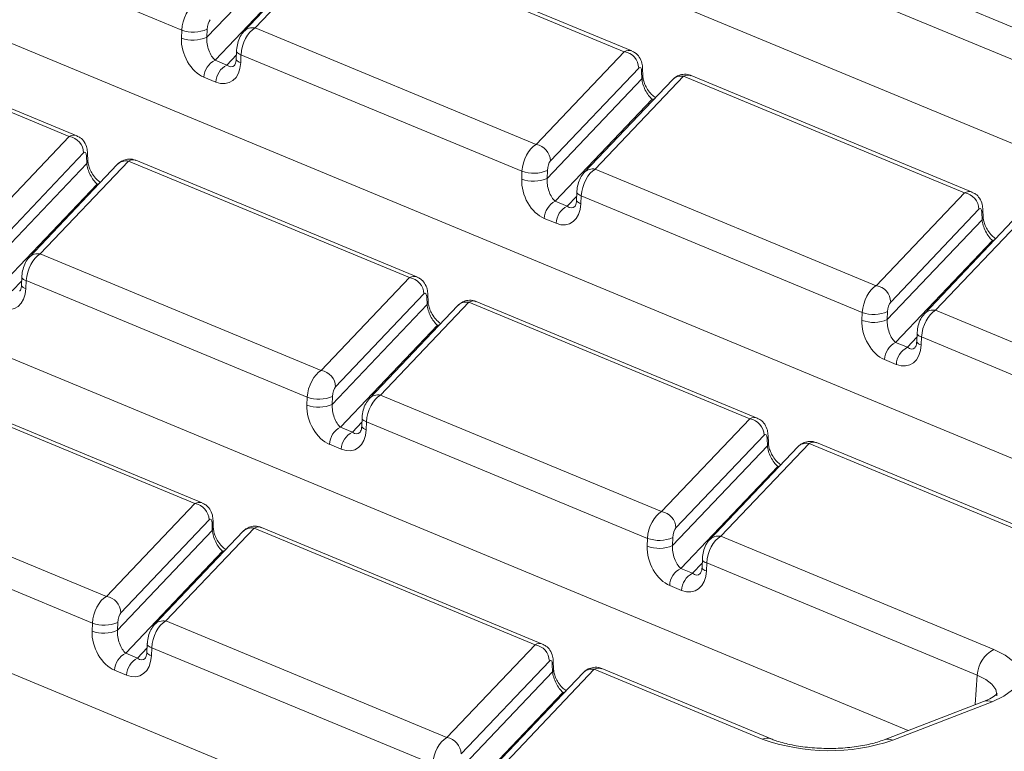
# Model space of a CAD drawing. Units: millimetres. Extents: x -494 to 5585, y -16 to 1848.
# Drawn here: x 1698 to 1743, y 748 to 782 of the extents above; entities that cross this region are included whole.
import ezdxf

# ---------------------------------------------------------------- set-up
doc = ezdxf.new("R2010")
doc.units = ezdxf.units.MM
doc.header["$LTSCALE"] = 5

msp = doc.modelspace()

# ---------------------------------------------------------------- linework, layer by layer
at = {"color": 7, "linetype": 'Continuous', "lineweight": 15}
for p, q in [((1775.334, 762.86), (1681.143, 801.944)), ((1757.108, 755.814), (1662.917, 794.898)), ((1738.882, 748.768), (1644.691, 787.852)), ((1705.201, 781.245), (1692.175, 786.65)), ((1712.693, 785.649), (1708.602, 781.345)), ((1725.72, 780.244), (1712.693, 785.649)), ((1726.065, 780.278), (1713.038, 785.683)), ((1706.364, 780.912), (1710.761, 785.537)), ((1712.173, 785.487), (1708.082, 781.182)), ((1734.334, 785.276), (1747.36, 779.871)), ((1711.239, 784.582), (1706.744, 779.853)), ((1746.708, 778.631), (1733.681, 784.036)), ((1699.988, 776.313), (1686.961, 781.718)), ((1700.333, 776.346), (1687.306, 781.751)), ((1705.187, 780.875), (1705.201, 781.245)), ((1706.379, 781.282), (1706.364, 780.912)), ((1708.602, 781.345), (1721.628, 775.94)), ((1720.656, 741.722), (1626.465, 780.806)), ((1707.745, 780.273), (1707.731, 779.904)), ((1721.628, 775.94), (1725.72, 780.244)), ((1706.744, 779.853), (1707.294, 779.625)), ((1707.294, 779.625), (1707.738, 780.093)), ((1707.949, 780.105), (1707.935, 779.735)), ((1720.976, 774.7), (1707.949, 780.105)), ((1726.385, 779.486), (1722.294, 775.182)), ((1726.535, 778.992), (1726.523, 779.334)), ((1726.581, 779.121), (1726.569, 779.462)), ((1706.782, 778.831), (1706.232, 779.059)), ((1722.139, 774.366), (1726.535, 778.992)), ((1727.947, 778.941), (1723.856, 774.637)), ((1728.467, 779.104), (1724.376, 774.799)), ((1741.494, 773.699), (1728.467, 779.104)), ((1741.839, 773.732), (1728.813, 779.137)), ((1727.013, 778.037), (1722.519, 773.308)), ((1727.066, 778.015), (1727.013, 778.037)), ((1695.897, 772.008), (1699.988, 776.313)), ((1700.653, 775.554), (1696.562, 771.25)), ((1702.736, 775.172), (1698.644, 770.868)), ((1700.803, 775.061), (1700.791, 775.402)), ((1700.849, 775.189), (1700.837, 775.531)), ((1715.762, 769.767), (1702.736, 775.172)), ((1716.107, 769.801), (1703.081, 775.206)), ((1696.407, 770.435), (1700.803, 775.061)), ((1702.215, 775.01), (1698.124, 770.706)), ((1720.961, 774.33), (1720.976, 774.7)), ((1722.153, 774.736), (1722.139, 774.366)), ((1724.376, 774.799), (1737.403, 769.394)), ((1701.281, 774.105), (1696.787, 769.377)), ((1701.334, 774.083), (1701.281, 774.105)), ((1723.52, 773.728), (1723.505, 773.358)), ((1722.519, 773.308), (1723.068, 773.08)), ((1723.068, 773.08), (1723.513, 773.548)), ((1723.724, 773.56), (1723.709, 773.19)), ((1736.75, 768.154), (1723.724, 773.56)), ((1737.403, 769.394), (1741.494, 773.699)), ((1742.159, 772.941), (1738.068, 768.636)), ((1742.355, 772.575), (1742.343, 772.917)), ((1722.556, 772.285), (1722.006, 772.514)), ((1737.913, 767.821), (1742.309, 772.447)), ((1743.722, 772.396), (1739.63, 768.092)), ((1744.242, 772.558), (1740.151, 768.254)), ((1742.309, 772.447), (1742.297, 772.788)), ((1742.787, 771.491), (1738.293, 766.763)), ((1742.841, 771.469), (1742.787, 771.491)), ((1698.644, 770.868), (1711.671, 765.463)), ((1697.336, 769.149), (1697.781, 769.616)), ((1697.788, 769.796), (1697.773, 769.427)), ((1697.992, 769.628), (1697.977, 769.258)), ((1711.018, 764.223), (1697.992, 769.628)), ((1711.671, 765.463), (1715.762, 769.767)), ((1716.427, 769.009), (1712.336, 764.705)), ((1716.577, 768.515), (1716.565, 768.857)), ((1716.624, 768.644), (1716.612, 768.986)), ((1712.181, 763.89), (1716.577, 768.515)), ((1717.99, 768.465), (1713.899, 764.16)), ((1718.51, 768.627), (1714.419, 764.323)), ((1731.536, 763.222), (1718.51, 768.627)), ((1731.882, 763.255), (1718.855, 768.66)), ((1740.151, 768.254), (1753.177, 762.849)), ((1736.735, 767.785), (1736.75, 768.154)), ((1737.928, 768.191), (1737.913, 767.821)), ((1717.055, 767.56), (1712.561, 762.831)), ((1717.109, 767.538), (1717.055, 767.56)), ((1738.843, 766.535), (1739.287, 767.002)), ((1739.294, 767.183), (1739.279, 766.813)), ((1739.498, 767.014), (1739.483, 766.644)), ((1752.524, 761.609), (1739.498, 767.014)), ((1738.293, 766.763), (1738.843, 766.535)), ((1738.33, 765.74), (1737.781, 765.968)), ((1705.804, 759.29), (1692.778, 764.695)), ((1706.15, 759.324), (1693.123, 764.729)), ((1711.004, 763.853), (1711.018, 764.223)), ((1712.196, 764.259), (1712.181, 763.89)), ((1714.419, 764.323), (1727.445, 758.917)), ((1713.562, 763.251), (1713.548, 762.881)), ((1727.445, 758.917), (1731.536, 763.222)), ((1712.561, 762.831), (1713.111, 762.603)), ((1713.111, 762.603), (1713.555, 763.071)), ((1713.766, 763.083), (1713.751, 762.713)), ((1726.793, 757.677), (1713.766, 763.083)), ((1732.202, 762.464), (1728.111, 758.159)), ((1732.352, 761.97), (1732.34, 762.312)), ((1732.398, 762.098), (1732.386, 762.44)), ((1712.598, 761.809), (1712.049, 762.037)), ((1727.956, 757.344), (1732.352, 761.97)), ((1733.764, 761.919), (1729.673, 757.615)), ((1734.284, 762.082), (1730.193, 757.777)), ((1750.34, 755.419), (1734.284, 762.082)), ((1750.747, 755.427), (1734.629, 762.115)), ((1732.83, 761.014), (1728.335, 756.286)), ((1732.883, 760.992), (1732.83, 761.014)), ((1688.687, 760.391), (1701.713, 754.986)), ((1701.061, 753.746), (1688.034, 759.151)), ((1701.713, 754.986), (1705.804, 759.29)), ((1706.47, 758.532), (1702.379, 754.228)), ((1706.62, 758.038), (1706.608, 758.38)), ((1706.666, 758.167), (1706.654, 758.509)), ((1702.224, 753.413), (1706.62, 758.038)), ((1708.032, 757.988), (1703.941, 753.683)), ((1708.552, 758.15), (1704.461, 753.846)), ((1721.579, 752.745), (1708.552, 758.15)), ((1721.924, 752.778), (1708.898, 758.184)), ((1730.193, 757.777), (1742.852, 752.525)), ((1726.778, 757.308), (1726.793, 757.677)), ((1727.97, 757.714), (1727.956, 757.344)), ((1707.098, 757.083), (1702.604, 752.354)), ((1707.151, 757.061), (1707.098, 757.083)), ((1728.885, 756.058), (1729.329, 756.525)), ((1729.337, 756.706), (1729.322, 756.336)), ((1729.54, 756.537), (1729.526, 756.168)), ((1742.084, 751.333), (1729.54, 756.537)), ((1728.335, 756.286), (1728.885, 756.058)), ((1728.373, 755.263), (1727.823, 755.491)), ((1701.046, 753.376), (1701.061, 753.746)), ((1702.238, 753.782), (1702.224, 753.413)), ((1704.461, 753.846), (1717.488, 748.44)), ((1703.605, 752.774), (1703.59, 752.404)), ((1717.488, 748.44), (1721.579, 752.745)), ((1702.604, 752.354), (1703.153, 752.126)), ((1703.153, 752.126), (1703.598, 752.594)), ((1703.809, 752.606), (1703.794, 752.236)), ((1716.835, 747.201), (1703.809, 752.606)), ((1722.244, 751.987), (1718.153, 747.682)), ((1722.394, 751.493), (1722.382, 751.835)), ((1722.44, 751.622), (1722.428, 751.963)), ((1702.641, 751.332), (1702.091, 751.56)), ((1717.998, 746.867), (1722.394, 751.493)), ((1723.806, 751.442), (1719.715, 747.138)), ((1724.327, 751.605), (1720.236, 747.3)), ((1732.114, 748.373), (1724.327, 751.605)), ((1732.521, 748.381), (1724.672, 751.638)), ((1742.084, 751.333), (1741.988, 749.969)), ((1722.872, 750.537), (1718.378, 745.809)), ((1722.925, 750.515), (1722.872, 750.537)), ((1742.379, 750.12), (1737.771, 748.339)), ((1742.769, 750.102), (1738.161, 748.321))]:
    msp.add_line(p, q, dxfattribs=at)
at = {"color": 7, "linetype": 'Continuous', "lineweight": 15, "flags": 128}
for points in [[(1707.949, 780.105), (1707.884, 780.132), (1707.83, 780.161), (1707.788, 780.192), (1707.761, 780.223), (1707.747, 780.256), (1707.745, 780.273)], [(1707.935, 779.735), (1707.869, 779.762), (1707.815, 779.791), (1707.774, 779.822), (1707.746, 779.854), (1707.732, 779.886), (1707.731, 779.904)], [(1727.013, 778.037), (1727.107, 778.062), (1727.112, 778.063)], [(1701.38, 774.131), (1701.375, 774.13), (1701.281, 774.105)], [(1723.724, 773.56), (1723.658, 773.586), (1723.604, 773.615), (1723.563, 773.646), (1723.535, 773.678), (1723.521, 773.71), (1723.52, 773.728)], [(1723.709, 773.19), (1723.643, 773.217), (1723.589, 773.246), (1723.548, 773.276), (1723.52, 773.308), (1723.507, 773.341), (1723.505, 773.358)], [(1742.787, 771.491), (1742.882, 771.517), (1742.886, 771.517)], [(1697.788, 769.798), (1697.789, 769.779), (1697.803, 769.747), (1697.831, 769.715), (1697.872, 769.684), (1697.926, 769.655), (1697.992, 769.628)], [(1697.773, 769.427), (1697.775, 769.409), (1697.788, 769.377), (1697.816, 769.345), (1697.858, 769.314), (1697.912, 769.285), (1697.977, 769.258)], [(1717.154, 767.586), (1717.15, 767.585), (1717.055, 767.56)], [(1739.498, 767.014), (1739.432, 767.041), (1739.378, 767.07), (1739.337, 767.101), (1739.309, 767.133), (1739.296, 767.165), (1739.294, 767.183)], [(1739.483, 766.644), (1739.418, 766.671), (1739.364, 766.7), (1739.322, 766.731), (1739.295, 766.763), (1739.281, 766.795), (1739.279, 766.813)], [(1713.562, 763.252), (1713.564, 763.233), (1713.577, 763.201), (1713.605, 763.169), (1713.647, 763.139), (1713.701, 763.109), (1713.766, 763.083)], [(1713.548, 762.881), (1713.549, 762.864), (1713.563, 762.831), (1713.591, 762.8), (1713.632, 762.769), (1713.686, 762.74), (1713.751, 762.713)], [(1732.929, 761.04), (1732.924, 761.04), (1732.83, 761.014)], [(1707.197, 757.109), (1707.192, 757.108), (1707.098, 757.083)], [(1729.337, 756.707), (1729.338, 756.688), (1729.352, 756.656), (1729.38, 756.624), (1729.421, 756.593), (1729.475, 756.564), (1729.54, 756.537)], [(1729.322, 756.336), (1729.323, 756.318), (1729.337, 756.286), (1729.365, 756.254), (1729.406, 756.223), (1729.46, 756.194), (1729.526, 756.168)], [(1703.605, 752.775), (1703.606, 752.757), (1703.62, 752.724), (1703.648, 752.692), (1703.689, 752.662), (1703.743, 752.633), (1703.809, 752.606)], [(1703.59, 752.404), (1703.591, 752.387), (1703.605, 752.354), (1703.633, 752.323), (1703.674, 752.292), (1703.728, 752.263), (1703.794, 752.236)], [(1742.852, 752.525), (1743.375, 752.26), (1743.76, 751.961), (1743.992, 751.637), (1744.063, 751.303), (1743.969, 750.969), (1743.715, 750.65), (1743.31, 750.357), (1742.769, 750.102)], [(1742.99, 750.382), (1742.992, 750.416), (1742.939, 750.667), (1742.765, 750.91), (1742.476, 751.134), (1742.084, 751.333)], [(1722.971, 750.563), (1722.966, 750.563), (1722.872, 750.537)]]:
    msp.add_lwpolyline(points, dxfattribs=at)
at = {"color": 7, "linetype": 'Continuous', "lineweight": 15}
for centre, radius, start, end in [((1705.744, 782.742), 1.592, 250.0611, 293.486), ((1708.495, 780.775), 0.58, 79.3185, 135.3838), ((1705.73, 782.372), 1.592, 250.0611, 293.486), ((1725.592, 779.461), 0.794, 1.8171, 80.7225), ((1707.17, 779.016), 0.939, 116.9709, 177.4097), ((1707.72, 778.788), 0.939, 116.9709, 177.4097), ((1726.372, 779.461), 0.197, 320.0493, 0.5877), ((1726.384, 779.119), 0.197, 320.0494, 0.5835), ((1728.361, 778.529), 0.584, 79.5398, 135.1308), ((1699.86, 775.529), 0.794, 1.8171, 80.7225), ((1721.501, 775.156), 0.794, 1.8171, 80.7225), ((1700.64, 775.529), 0.197, 320.0523, 0.5158), ((1700.652, 775.187), 0.197, 320.0247, 1.172), ((1702.628, 774.602), 0.58, 79.3193, 135.3513), ((1721.519, 776.197), 1.592, 250.0611, 293.486), ((1724.269, 774.229), 0.58, 79.3185, 135.3838), ((1721.504, 775.827), 1.592, 250.0611, 293.486), ((1722.945, 772.471), 0.939, 116.9709, 177.4097), ((1741.366, 772.915), 0.794, 1.8171, 80.7225), ((1723.494, 772.243), 0.939, 116.9709, 177.4097), ((1742.146, 772.915), 0.197, 320.0493, 0.5877), ((1742.158, 772.573), 0.197, 320.0494, 0.5835), ((1698.538, 770.293), 0.584, 79.5382, 135.2026), ((1715.634, 768.984), 0.794, 1.8171, 80.7225), ((1737.275, 768.611), 0.794, 1.8171, 80.7225), ((1716.414, 768.984), 0.197, 320.0523, 0.5158), ((1716.427, 768.642), 0.197, 320.0247, 1.172), ((1718.402, 768.057), 0.58, 79.3193, 135.3513), ((1740.043, 767.684), 0.58, 79.3185, 135.3838), ((1737.278, 769.282), 1.592, 250.0611, 293.486), ((1737.293, 769.651), 1.592, 250.0611, 293.486), ((1738.719, 765.926), 0.939, 116.9709, 177.4097), ((1739.269, 765.698), 0.939, 116.9709, 177.4097), ((1711.543, 764.679), 0.794, 1.8171, 80.7225), ((1711.561, 765.72), 1.592, 250.0611, 293.486), ((1714.313, 763.748), 0.584, 79.5382, 135.2026), ((1711.547, 765.35), 1.592, 250.0611, 293.486), ((1731.408, 762.438), 0.794, 1.8171, 80.7225), ((1712.987, 761.994), 0.939, 116.9709, 177.4097), ((1713.537, 761.766), 0.939, 116.9709, 177.4097), ((1732.188, 762.438), 0.197, 320.0523, 0.5158), ((1732.201, 762.096), 0.197, 320.0247, 1.172), ((1734.177, 761.512), 0.58, 79.3193, 135.3513), ((1705.676, 758.507), 0.794, 1.8171, 80.7225), ((1727.317, 758.134), 0.794, 1.8171, 80.7225), ((1706.457, 758.507), 0.197, 320.0523, 0.5158), ((1706.469, 758.165), 0.197, 320.0247, 1.172), ((1708.445, 757.58), 0.58, 79.3193, 135.3513), ((1730.087, 757.203), 0.584, 79.5382, 135.2026), ((1727.321, 758.805), 1.592, 250.0611, 293.486), ((1727.336, 759.174), 1.592, 250.0611, 293.486), ((1728.761, 755.449), 0.939, 116.9709, 177.4097), ((1729.311, 755.221), 0.939, 116.9709, 177.4097), ((1701.585, 754.203), 0.794, 1.8171, 80.7225), ((1701.604, 755.243), 1.592, 250.0611, 293.486), ((1704.355, 753.271), 0.584, 79.5382, 135.2026), ((1701.589, 754.873), 1.592, 250.0611, 293.486), ((1721.451, 751.962), 0.794, 1.8171, 80.7225), ((1703.03, 751.517), 0.939, 116.9709, 177.4097), ((1743.491, 751.269), 1.409, 116.9709, 177.4097), ((1703.579, 751.289), 0.939, 116.9709, 177.4097), ((1722.231, 751.961), 0.197, 320.0523, 0.5158), ((1722.243, 751.619), 0.197, 320.0247, 1.172), ((1724.219, 751.035), 0.58, 79.3193, 135.3513), ((1742.552, 749.631), 0.519, 65.3173, 109.4973), ((1717.36, 747.657), 0.794, 1.8171, 80.7225), ((1732.328, 747.874), 0.543, 69.4933, 113.1502), ((1735.212, 756.978), 9.146, 250.1975, 288.8095), ((1737.944, 747.849), 0.52, 65.3272, 109.2224)]:
    msp.add_arc(centre, radius, start, end, dxfattribs=at)
for centre, major_axis, ratio, start_param, end_param in [((1705.85, 781.503), (0.321, 1.025), 0.553201, 0.509625, 1.993155), ((1706.518, 781.4), (0.066, 0.358), 0.343696, 0.48628, 1.96981), ((1708.598, 780.363), (0.321, 1.025), 0.553201, 0.509625, 1.993155), ((1706.286, 780.419), (-0.576, 1.38), 0.679346, 0.971215, 2.542012), ((1706.796, 780.559), (-0.196, 0.783), 0.495222, 0.984573, 2.55537), ((1725.716, 779.262), (0.321, 1.025), 0.553201, 6.229747, 6.792811), ((1706.836, 780.191), (-0.576, 1.38), 0.679346, 2.542012, 4.112808), ((1707.345, 780.331), (-0.196, 0.783), 0.495222, 2.55537, 3.432942), ((1726.384, 779.159), (0.066, 0.358), 0.343696, 5.285936, 6.769466), ((1726.966, 778.64), (-0.321, 0.685), 0.42594, 0.844734, 2.415531), ((1728.464, 778.122), (0.321, 1.025), 0.553201, 6.233465, 6.792811), ((1699.984, 775.331), (0.321, 1.025), 0.553201, 6.229747, 6.792811), ((1700.652, 775.227), (0.066, 0.358), 0.343696, 5.285936, 6.769466), ((1721.625, 774.958), (0.321, 1.025), 0.553201, 0.509625, 1.993155), ((1702.732, 774.191), (0.321, 1.025), 0.553201, 6.233465, 6.792811), ((1722.293, 774.854), (0.066, 0.358), 0.343696, 0.48628, 1.96981), ((1701.234, 774.708), (-0.321, 0.685), 0.42594, 0.844734, 2.415531), ((1724.373, 773.818), (0.321, 1.025), 0.553201, 0.509625, 1.993155), ((1722.06, 773.874), (-0.576, 1.38), 0.679346, 0.971215, 2.542012), ((1722.57, 774.014), (-0.196, 0.783), 0.495222, 0.984573, 2.55537), ((1741.49, 772.717), (0.321, 1.025), 0.553201, 6.229747, 6.792811), ((1722.61, 773.646), (-0.576, 1.38), 0.679346, 2.542012, 4.112808), ((1723.12, 773.786), (-0.196, 0.783), 0.495222, 2.55537, 3.432942), ((1742.158, 772.613), (0.066, 0.358), 0.343696, 5.285936, 6.769466), ((1742.741, 772.094), (-0.321, 0.685), 0.42594, 0.844734, 2.415531), ((1698.641, 769.886), (0.321, 1.025), 0.553201, 0.509625, 1.993155), ((1715.758, 768.785), (0.321, 1.025), 0.553201, 6.229747, 6.792811), ((1696.878, 769.714), (-0.576, 1.38), 0.679346, 2.542012, 4.112808), ((1737.399, 768.413), (0.321, 1.025), 0.553201, 0.509625, 1.993155), ((1716.426, 768.682), (0.066, 0.358), 0.343696, 5.285936, 6.769466), ((1718.506, 767.645), (0.321, 1.025), 0.553201, 6.233465, 6.792811), ((1717.009, 768.163), (-0.321, 0.685), 0.42594, 0.844734, 2.415531), ((1738.067, 768.309), (0.066, 0.358), 0.343696, 0.48628, 1.96981), ((1740.147, 767.272), (0.321, 1.025), 0.553201, 0.509625, 1.993155), ((1737.835, 767.329), (-0.576, 1.38), 0.679346, 0.971215, 2.542012), ((1738.344, 767.469), (-0.196, 0.783), 0.495222, 0.984573, 2.55537), ((1738.384, 767.101), (-0.576, 1.38), 0.679346, 2.542012, 4.112808), ((1738.894, 767.241), (-0.196, 0.783), 0.495222, 2.55537, 3.432942), ((1711.667, 764.481), (0.321, 1.025), 0.553201, 0.509625, 1.993155), ((1712.335, 764.377), (0.066, 0.358), 0.343696, 0.48628, 1.96981), ((1714.415, 763.341), (0.321, 1.025), 0.553201, 0.509625, 1.993155), ((1712.103, 763.397), (-0.576, 1.38), 0.679346, 0.971215, 2.542012), ((1712.613, 763.537), (-0.196, 0.783), 0.495222, 0.984573, 2.55537), ((1731.533, 762.24), (0.321, 1.025), 0.553201, 6.229747, 6.792811), ((1712.652, 763.169), (-0.576, 1.38), 0.679346, 2.542012, 4.112808), ((1713.162, 763.309), (-0.196, 0.783), 0.495222, 2.55537, 3.432942), ((1732.2, 762.136), (0.066, 0.358), 0.343696, 5.285936, 6.769466), ((1732.783, 761.617), (-0.321, 0.685), 0.42594, 0.844734, 2.415531), ((1734.28, 761.1), (0.321, 1.025), 0.553201, 6.233465, 6.792811), ((1705.801, 758.309), (0.321, 1.025), 0.553201, 6.229747, 6.792811), ((1727.442, 757.936), (0.321, 1.025), 0.553201, 0.509625, 1.993155), ((1706.469, 758.205), (0.066, 0.358), 0.343696, 5.285936, 6.769466), ((1708.549, 757.168), (0.321, 1.025), 0.553201, 6.233465, 6.792811), ((1707.051, 757.686), (-0.321, 0.685), 0.42594, 0.844734, 2.415531), ((1728.109, 757.832), (0.066, 0.358), 0.343696, 0.48628, 1.96981), ((1730.189, 756.795), (0.321, 1.025), 0.553201, 0.509625, 1.993155), ((1727.877, 756.852), (-0.576, 1.38), 0.679346, 0.971215, 2.542012), ((1728.387, 756.992), (-0.196, 0.783), 0.495222, 0.984573, 2.55537), ((1728.427, 756.624), (-0.576, 1.38), 0.679346, 2.542012, 4.112808), ((1728.936, 756.764), (-0.196, 0.783), 0.495222, 2.55537, 3.432942), ((1701.71, 754.004), (0.321, 1.025), 0.553201, 0.509625, 1.993155), ((1702.377, 753.9), (0.066, 0.358), 0.343696, 0.48628, 1.96981), ((1704.458, 752.864), (0.321, 1.025), 0.553201, 0.509625, 1.993155), ((1702.145, 752.92), (-0.576, 1.38), 0.679346, 0.971215, 2.542012), ((1702.655, 753.06), (-0.196, 0.783), 0.495222, 0.984573, 2.55537), ((1721.575, 751.763), (0.321, 1.025), 0.553201, 6.229747, 6.792811), ((1702.695, 752.692), (-0.576, 1.38), 0.679346, 2.542012, 4.112808), ((1703.205, 752.832), (-0.196, 0.783), 0.495222, 2.55537, 3.432942), ((1722.243, 751.659), (0.066, 0.358), 0.343696, 5.285936, 6.769466), ((1722.826, 751.14), (-0.321, 0.685), 0.42594, 0.844734, 2.415531), ((1724.323, 750.623), (0.321, 1.025), 0.553201, 6.233465, 6.792811), ((1717.484, 747.459), (0.321, 1.025), 0.553201, 0.509625, 1.993155)]:
    msp.add_ellipse(centre, major_axis=major_axis, ratio=ratio, start_param=start_param, end_param=end_param, dxfattribs=at)
for points, knots in [([(1708.082, 781.182), (1708.021, 781.105), (1707.896, 780.944), (1707.794, 780.648), (1707.752, 780.41), (1707.746, 780.289), (1707.745, 780.273)], [0, 0, 0, 0, 0.309399, 0.637159, 0.954355, 1, 1, 1, 1]), ([(1726.569, 779.462), (1726.562, 779.546), (1726.546, 779.731), (1726.434, 779.984), (1726.261, 780.183), (1726.12, 780.242), (1726.062, 780.267)], [0, 0, 0, 0, 0.250146, 0.559, 0.820022, 1, 1, 1, 1]), ([(1707.731, 779.904), (1707.726, 779.856), (1707.717, 779.752), (1707.678, 779.65), (1707.65, 779.615), (1707.649, 779.614), (1707.649, 779.614)], [0, 0, 0, 0, 0.269155, 0.591606, 0.946338, 1, 1, 1, 1]), ([(1728.811, 779.126), (1728.784, 779.141), (1728.667, 779.204), (1728.44, 779.205), (1728.192, 779.133), (1728.037, 779.031), (1727.967, 778.961), (1727.947, 778.941)], [0, 0, 0, 0, 0.095844, 0.416516, 0.675958, 0.908724, 1, 1, 1, 1]), ([(1727.16, 778.113), (1727.1, 778.157), (1726.98, 778.247), (1726.802, 778.472), (1726.675, 778.712), (1726.603, 778.927), (1726.584, 779.058), (1726.581, 779.114), (1726.581, 779.121)], [0, 0, 0, 0, 0.2297991, 0.4670299, 0.6546743, 0.8217995, 0.9779931, 1, 1, 1, 1]), ([(1700.837, 775.531), (1700.83, 775.614), (1700.814, 775.8), (1700.702, 776.052), (1700.529, 776.252), (1700.388, 776.311), (1700.331, 776.335)], [0, 0, 0, 0, 0.250146, 0.559, 0.820022, 1, 1, 1, 1]), ([(1701.428, 774.181), (1701.369, 774.226), (1701.248, 774.316), (1701.07, 774.541), (1700.943, 774.781), (1700.871, 774.996), (1700.852, 775.127), (1700.849, 775.182), (1700.849, 775.189)], [0, 0, 0, 0, 0.229799, 0.46703, 0.654674, 0.8218, 0.977993, 1, 1, 1, 1]), ([(1703.079, 775.195), (1703.052, 775.209), (1702.936, 775.272), (1702.708, 775.273), (1702.46, 775.202), (1702.305, 775.099), (1702.235, 775.03), (1702.215, 775.01)], [0, 0, 0, 0, 0.095844, 0.416516, 0.675958, 0.908724, 1, 1, 1, 1]), ([(1723.856, 774.637), (1723.795, 774.559), (1723.67, 774.399), (1723.568, 774.103), (1723.526, 773.865), (1723.52, 773.743), (1723.52, 773.728)], [0, 0, 0, 0, 0.3093992, 0.6371592, 0.9543554, 1, 1, 1, 1]), ([(1742.343, 772.917), (1742.336, 773), (1742.32, 773.186), (1742.209, 773.439), (1742.035, 773.638), (1741.894, 773.697), (1741.837, 773.721)], [0, 0, 0, 0, 0.2501457, 0.5590003, 0.8200217, 1, 1, 1, 1]), ([(1723.505, 773.358), (1723.501, 773.311), (1723.491, 773.207), (1723.453, 773.105), (1723.424, 773.069), (1723.424, 773.069), (1723.424, 773.069)], [0, 0, 0, 0, 0.269155, 0.591606, 0.946338, 1, 1, 1, 1]), ([(1742.934, 771.568), (1742.875, 771.612), (1742.754, 771.702), (1742.576, 771.927), (1742.449, 772.167), (1742.378, 772.382), (1742.358, 772.513), (1742.356, 772.568), (1742.355, 772.575)], [0, 0, 0, 0, 0.229799, 0.46703, 0.654674, 0.8218, 0.977993, 1, 1, 1, 1]), ([(1698.124, 770.706), (1698.063, 770.628), (1697.938, 770.467), (1697.836, 770.171), (1697.795, 769.933), (1697.789, 769.812), (1697.788, 769.796)], [0, 0, 0, 0, 0.309399, 0.637159, 0.954355, 1, 1, 1, 1]), ([(1716.612, 768.986), (1716.604, 769.069), (1716.588, 769.254), (1716.477, 769.507), (1716.303, 769.707), (1716.162, 769.766), (1716.105, 769.79)], [0, 0, 0, 0, 0.250146, 0.559, 0.820022, 1, 1, 1, 1]), ([(1697.773, 769.427), (1697.769, 769.379), (1697.759, 769.275), (1697.721, 769.173), (1697.692, 769.138), (1697.692, 769.137), (1697.692, 769.137)], [0, 0, 0, 0, 0.269155, 0.591606, 0.946338, 1, 1, 1, 1]), ([(1718.853, 768.649), (1718.826, 768.664), (1718.71, 768.727), (1718.482, 768.728), (1718.234, 768.656), (1718.08, 768.554), (1718.009, 768.484), (1717.99, 768.465)], [0, 0, 0, 0, 0.095844, 0.416516, 0.675958, 0.908724, 1, 1, 1, 1]), ([(1717.202, 767.636), (1717.143, 767.68), (1717.022, 767.77), (1716.845, 767.996), (1716.717, 768.235), (1716.646, 768.451), (1716.626, 768.581), (1716.624, 768.637), (1716.624, 768.644)], [0, 0, 0, 0, 0.229799, 0.46703, 0.654674, 0.8218, 0.977993, 1, 1, 1, 1]), ([(1739.63, 768.092), (1739.57, 768.014), (1739.444, 767.853), (1739.342, 767.557), (1739.301, 767.32), (1739.295, 767.198), (1739.294, 767.183)], [0, 0, 0, 0, 0.309399, 0.637159, 0.954355, 1, 1, 1, 1]), ([(1739.279, 766.813), (1739.275, 766.765), (1739.266, 766.661), (1739.227, 766.559), (1739.198, 766.524), (1739.198, 766.524), (1739.198, 766.524)], [0, 0, 0, 0, 0.2691551, 0.5916059, 0.9463384, 1, 1, 1, 1]), ([(1713.899, 764.16), (1713.838, 764.082), (1713.713, 763.922), (1713.611, 763.626), (1713.569, 763.388), (1713.563, 763.266), (1713.562, 763.251)], [0, 0, 0, 0, 0.3093992, 0.6371592, 0.9543554, 1, 1, 1, 1]), ([(1732.386, 762.44), (1732.379, 762.523), (1732.363, 762.709), (1732.251, 762.962), (1732.077, 763.161), (1731.937, 763.22), (1731.879, 763.244)], [0, 0, 0, 0, 0.250146, 0.559, 0.820022, 1, 1, 1, 1]), ([(1713.548, 762.881), (1713.543, 762.834), (1713.534, 762.73), (1713.495, 762.628), (1713.466, 762.592), (1713.466, 762.592), (1713.466, 762.592)], [0, 0, 0, 0, 0.269155, 0.591606, 0.946338, 1, 1, 1, 1]), ([(1732.976, 761.091), (1732.917, 761.135), (1732.797, 761.225), (1732.619, 761.45), (1732.492, 761.69), (1732.42, 761.905), (1732.401, 762.036), (1732.398, 762.092), (1732.398, 762.098)], [0, 0, 0, 0, 0.229799, 0.46703, 0.654674, 0.8218, 0.977993, 1, 1, 1, 1]), ([(1734.628, 762.104), (1734.601, 762.118), (1734.484, 762.182), (1734.256, 762.182), (1734.009, 762.111), (1733.854, 762.009), (1733.784, 761.939), (1733.764, 761.919)], [0, 0, 0, 0, 0.095844, 0.416516, 0.675958, 0.908724, 1, 1, 1, 1]), ([(1706.654, 758.509), (1706.647, 758.592), (1706.631, 758.777), (1706.519, 759.03), (1706.346, 759.23), (1706.205, 759.289), (1706.147, 759.313)], [0, 0, 0, 0, 0.250146, 0.559, 0.820022, 1, 1, 1, 1]), ([(1708.896, 758.172), (1708.869, 758.187), (1708.752, 758.25), (1708.524, 758.251), (1708.277, 758.18), (1708.122, 758.077), (1708.052, 758.007), (1708.032, 757.988)], [0, 0, 0, 0, 0.095844, 0.416516, 0.675958, 0.908724, 1, 1, 1, 1]), ([(1707.245, 757.159), (1707.185, 757.203), (1707.065, 757.293), (1706.887, 757.519), (1706.76, 757.758), (1706.688, 757.974), (1706.669, 758.104), (1706.666, 758.16), (1706.666, 758.167)], [0, 0, 0, 0, 0.229799, 0.46703, 0.654674, 0.8218, 0.977993, 1, 1, 1, 1]), ([(1729.673, 757.615), (1729.612, 757.537), (1729.487, 757.376), (1729.385, 757.081), (1729.343, 756.843), (1729.337, 756.721), (1729.337, 756.706)], [0, 0, 0, 0, 0.3093992, 0.6371592, 0.9543554, 1, 1, 1, 1]), ([(1729.322, 756.336), (1729.318, 756.289), (1729.308, 756.184), (1729.269, 756.082), (1729.241, 756.047), (1729.24, 756.047), (1729.24, 756.047)], [0, 0, 0, 0, 0.269155, 0.591606, 0.946338, 1, 1, 1, 1]), ([(1703.941, 753.683), (1703.88, 753.605), (1703.755, 753.445), (1703.653, 753.149), (1703.611, 752.911), (1703.605, 752.789), (1703.605, 752.774)], [0, 0, 0, 0, 0.309399, 0.637159, 0.954355, 1, 1, 1, 1]), ([(1722.428, 751.963), (1722.421, 752.046), (1722.405, 752.232), (1722.293, 752.485), (1722.12, 752.684), (1721.979, 752.743), (1721.922, 752.767)], [0, 0, 0, 0, 0.250146, 0.559, 0.820022, 1, 1, 1, 1]), ([(1703.59, 752.404), (1703.586, 752.357), (1703.576, 752.253), (1703.538, 752.151), (1703.509, 752.116), (1703.509, 752.115), (1703.508, 752.115)], [0, 0, 0, 0, 0.269155, 0.591606, 0.946338, 1, 1, 1, 1]), ([(1723.019, 750.614), (1722.96, 750.658), (1722.839, 750.748), (1722.661, 750.973), (1722.534, 751.213), (1722.462, 751.428), (1722.443, 751.559), (1722.441, 751.615), (1722.44, 751.622)], [0, 0, 0, 0, 0.2297991, 0.4670299, 0.6546743, 0.8217995, 0.9779931, 1, 1, 1, 1]), ([(1724.67, 751.627), (1724.643, 751.641), (1724.527, 751.705), (1724.299, 751.705), (1724.051, 751.634), (1723.896, 751.532), (1723.826, 751.462), (1723.806, 751.442)], [0, 0, 0, 0, 0.095844, 0.416516, 0.675958, 0.908724, 1, 1, 1, 1]), ([(1743.01, 750.478), (1743.012, 750.481), (1743.017, 750.487), (1742.849, 750.335), (1742.586, 750.202), (1742.405, 750.13), (1742.379, 750.12)], [0, 0, 0, 0, 0.20243, 0.565533, 0.937282, 1, 1, 1, 1]), ([(1737.771, 748.339), (1737.67, 748.302), (1737.382, 748.199), (1736.779, 748.057), (1735.965, 747.951), (1735.083, 747.922), (1734.199, 747.975), (1733.386, 748.105), (1732.836, 748.257), (1732.587, 748.355), (1732.521, 748.381)], [0, 0, 0, 0, 0.075489, 0.215221, 0.359414, 0.506904, 0.655582, 0.80334, 0.948065, 1, 1, 1, 1])]:
    msp.add_open_spline(points, degree=3, knots=knots, dxfattribs=at)

doc.saveas('drawing.dxf')
